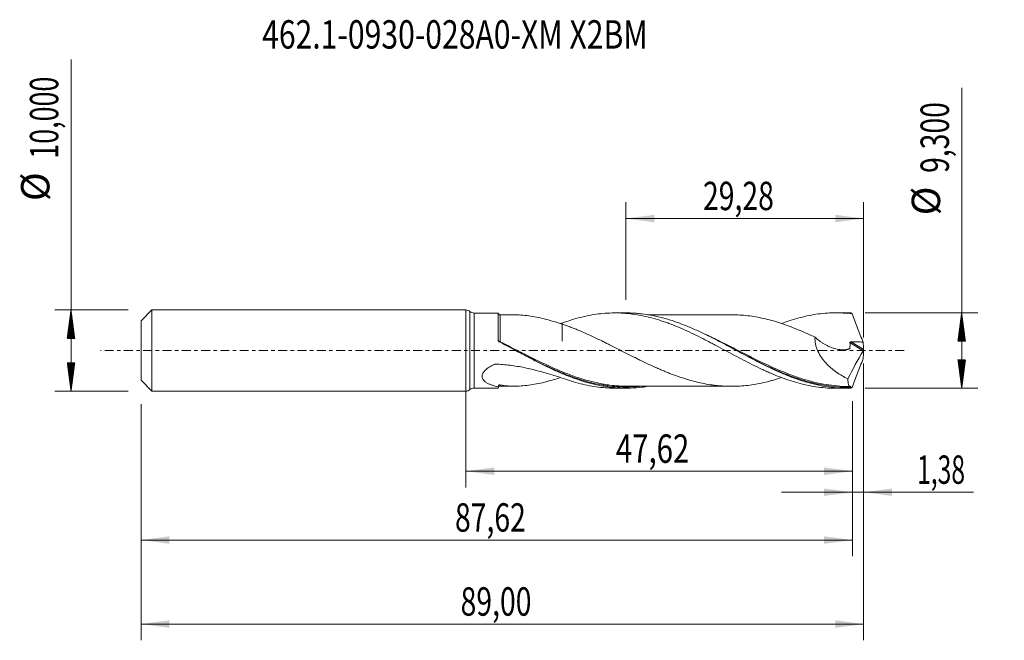
# Model space of a CAD drawing. Units: millimetres. Extents: x -55 to 66, y -36 to 41.
import ezdxf

# ---------------------------------------------------------------- set-up
doc = ezdxf.new("R2010")
doc.units = ezdxf.units.MM
doc.linetypes.add('CENTER', pattern=[47.5, 22, -8.5, 8.5, -8.5])
for name, color, linetype in [('1', 4, 'Continuous'), ('2', 7, 'Continuous'), ('SK1', 4, 'Continuous'), ('SK2', 7, 'Continuous'), ('SK4', 2, 'CENTER'), ('SK6', 5, 'Continuous')]:
    doc.layers.add(name, color=color, linetype=linetype)
doc.styles.add('iso_b_vert', font='simplex.shx')
doc.dimstyles.get("Standard").update_dxf_attribs({"dimtxt": 0.18, "dimasz": 0.18, "dimexe": 0.18, "dimexo": 0.0625, "dimgap": 0.09, "dimtad": 1, "dimzin": 0, "dimdsep": 52, "dimtxsty": 'Standard', "dimcen": 0.09, "dimadec": 0, "dimazin": 0, "dimtfac": 1, "dimtdec": 4, "dimtofl": 0, "dimtmove": 0, "dimatfit": 3, "dimfxl": 1, "dimtolj": 1, "dimtzin": 0, "dimarcsym": 0})

# ---------------------------------------------------------------- blocks, each defined once
blk = doc.blocks.new('_U0')
at = {"layer": 'SK2', "lineweight": 13}
for p, q in [((0, -1.5875), (0, -16.863398)), ((47.6215, -6.2375), (47.6215, -16.863398)), ((0, -14.863398), (47.6215, -14.863398))]:
    blk.add_line(p, q, dxfattribs=at)
at = {"layer": 'SK2', "lineweight": 18}
for points in [[(0, -14.863398), (3.499998, -14.402615), (3.500002, -15.324182)], [(47.6215, -14.863398), (44.121502, -15.324182), (44.121498, -14.402615)]]:
    blk.add_solid(points, dxfattribs=at)
at = {"layer": 'SK2', "lineweight": 13, "insert": (18.489185, -13.830765), "char_height": 3.5, "attachment_point": 7, "line_spacing_factor": 1.084337, "style": 'iso_b_vert'}
blk.add_mtext('\\W0.7581;47,62', dxfattribs=at)
blk = doc.blocks.new('_U1')
at = {"layer": 'SK2', "lineweight": 13}
for p, q in [((49, -1.5875), (49, -35.692985)), ((-40, -6.5875), (-40, -35.692985)), ((-40, -33.692985), (49, -33.692985))]:
    blk.add_line(p, q, dxfattribs=at)
at = {"layer": 'SK2', "lineweight": 18}
for points in [[(-40, -33.692985), (-36.500002, -33.232202), (-36.499998, -34.153769)], [(49, -33.692985), (45.500002, -34.153769), (45.499998, -33.232202)]]:
    blk.add_solid(points, dxfattribs=at)
at = {"layer": 'SK2', "lineweight": 13, "insert": (-0.637299, -32.660352), "char_height": 3.5, "attachment_point": 7, "line_spacing_factor": 1.084337, "style": 'iso_b_vert'}
blk.add_mtext('\\W0.7317;89,00', dxfattribs=at)
blk = doc.blocks.new('_U2')
at = {"layer": 'SK2', "lineweight": 13}
for p, q in [((19.72, 6.2375), (19.72, 18.259119)), ((49, 1.5875), (49, 18.259119)), ((19.72, 16.259119), (49, 16.259119))]:
    blk.add_line(p, q, dxfattribs=at)
at = {"layer": 'SK2', "lineweight": 18}
for points in [[(19.72, 16.259119), (23.219998, 16.719903), (23.220002, 15.798335)], [(49, 16.259119), (45.500002, 15.798335), (45.499998, 16.719903)]]:
    blk.add_solid(points, dxfattribs=at)
at = {"layer": 'SK2', "lineweight": 13, "insert": (29.222701, 17.291753), "char_height": 3.5, "attachment_point": 7, "line_spacing_factor": 1.084337, "style": 'iso_b_vert'}
blk.add_mtext('\\W0.7317;29,28', dxfattribs=at)
blk = doc.blocks.new('_U3')
at = {"layer": 'SK2', "lineweight": 13}
for p, q in [((49, -1.5875), (49, -19.452503)), ((47.6215, -6.2375), (47.6215, -19.452503)), ((38.8715, -17.452503), (62.559058, -17.452503))]:
    blk.add_line(p, q, dxfattribs=at)
at = {"layer": 'SK2', "lineweight": 18}
for points in [[(47.6215, -17.452503), (44.121502, -17.913287), (44.121498, -16.991719)], [(49, -17.452503), (52.499998, -16.991719), (52.500002, -17.913287)]]:
    blk.add_solid(points, dxfattribs=at)
at = {"layer": 'SK2', "lineweight": 13, "insert": (55.589293, -16.41987), "char_height": 3.5, "attachment_point": 7, "line_spacing_factor": 1.084337, "style": 'iso_b_vert'}
blk.add_mtext('\\W0.6367;1,38', dxfattribs=at)
blk = doc.blocks.new('_U4')
at = {"layer": 'SK2', "lineweight": 13}
for p, q in [((-40, -6.5875), (-40, -25.343428)), ((47.6215, -6.2375), (47.6215, -25.343428)), ((-40, -23.343428), (47.6215, -23.343428))]:
    blk.add_line(p, q, dxfattribs=at)
at = {"layer": 'SK2', "lineweight": 18}
for points in [[(-40, -23.343428), (-36.500002, -22.882645), (-36.499998, -23.804212)], [(47.6215, -23.343428), (44.121502, -23.804212), (44.121498, -22.882645)]]:
    blk.add_solid(points, dxfattribs=at)
at = {"layer": 'SK2', "lineweight": 13, "insert": (-1.326549, -22.310795), "char_height": 3.5, "attachment_point": 7, "line_spacing_factor": 1.084337, "style": 'iso_b_vert'}
blk.add_mtext('\\W0.7317;87,62', dxfattribs=at)

msp = doc.modelspace()

# ---------------------------------------------------------------- hatches: boundary and pattern name
at = {"layer": '2', "lineweight": 13}
h = msp.add_hatch(dxfattribs=at)
h.set_pattern_fill('ANSI31', color=256, scale=0.0062, style=0)
h.paths.add_polyline_path([(61.083, 4.65), (61.544, 1.15), (60.623, 1.15)])
h = msp.add_hatch(dxfattribs=at)
h.set_pattern_fill('ANSI31', color=256, scale=0.0062, style=0)
h.paths.add_polyline_path([(61.083, -4.65), (60.623, -1.15), (61.544, -1.15)])
at = {"layer": 'SK2', "lineweight": 13}
h = msp.add_hatch(dxfattribs=at)
h.set_pattern_fill('ANSI31', color=256, scale=0.0062, style=0)
h.paths.add_polyline_path([(-48.625, 5), (-48.164, 1.5), (-49.086, 1.5)])
h = msp.add_hatch(dxfattribs=at)
h.set_pattern_fill('ANSI31', color=256, scale=0.0062, style=0)
h.paths.add_polyline_path([(-48.625, -5), (-49.086, -1.5), (-48.164, -1.5)])

# ---------------------------------------------------------------- linework, layer by layer
at = {"layer": '1', "lineweight": 18}
for p, q in [((0, -5), (0, 5)), ((4.001, 4.623), (1.035, 4.621)), ((19.754, 4.633), (18.38, 4.632)), ((46.955, 4.65), (45.577, 4.649)), ((1.035, -4.621), (4.001, -4.623)), ((18.38, -4.632), (19.754, -4.633)), ((45.577, -4.649), (46.955, -4.65))]:
    msp.add_line(p, q, dxfattribs=at)
at = {"layer": '1', "lineweight": 13}
for p, q in [((0.517, 4.81), (0.517, -4.81)), ((1.035, 4.621), (1.035, -4.621)), ((47.321, 0.992), (48.964, -0.048)), ((47.457, 1.088), (48.99, 0.118))]:
    msp.add_line(p, q, dxfattribs=at)
at = {"layer": '1', "lineweight": 18}
for centre, start, end in [((0, 4.2), 49.73476, 90), ((1.034, 5.421), 229.73476, 270.03581), ((0, -4.2), 270, 310.26524), ((1.034, -5.421), 89.96419, 130.26524)]:
    msp.add_arc(centre, 0.8, start, end, dxfattribs=at)
for centre, start_param, end_param in [((4.25, 4.641), -3.133301, -1.5619229), ((4.25, -4.641), 1.5757019, 3.133301)]:
    msp.add_ellipse(centre, major_axis=(0.25, 0), ratio=0.999997, start_param=start_param, end_param=end_param, dxfattribs=at)
at = {"layer": '1', "lineweight": 13}
msp.add_ellipse((4.181, 1.128), major_axis=(-0.0529, -0.0848), ratio=0.304005, start_param=-1.1234414, end_param=-0.5599034, dxfattribs=at)
at = {"layer": '1', "lineweight": 18}
for points, knots in [([(4.001, 1.272), (4.001, 1.418), (4.001, 1.561), (4.001, 1.841), (4.001, 1.977), (4.001, 2.375), (4.001, 2.626), (4.001, 2.982), (4.001, 3.095), (4.001, 3.311), (4.001, 3.516), (4.001, 3.699), (4.001, 3.871), (4.001, 3.952), (4.001, 4.173), (4.001, 4.294), (4.001, 4.435), (4.001, 4.475), (4.001, 4.542), (4.001, 4.568), (4.001, 4.611), (4.001, 4.623), (4.001, 4.623)], [0, 0, 0, 0, 0.0752606, 0.0752606, 0.1505212, 0.1505212, 0.3010423, 0.3010423, 0.3763029, 0.3763029, 0.4515635, 0.5268241, 0.5268241, 0.6020847, 0.6020847, 0.7526058, 0.7526058, 0.8278664, 0.8278664, 0.903127, 0.903127, 1, 1, 1, 1]), ([(6.109, 4.391), (5.917, 4.391), (5.489, 4.39), (4.867, 4.391), (4.442, 4.391), (4.25, 4.39)], [0, 0, 0, 0, 0.3104302, 0.6899448, 1, 1, 1, 1]), ([(11.885, 3.255), (11.22, 3.47), (10.566, 3.672), (9.59, 3.926), (9.266, 4.002), (8.624, 4.134), (8.305, 4.192), (7.352, 4.333), (6.722, 4.386), (6.077, 4.392), (6.057, 4.392), (6.037, 4.392)], [0, 0, 0, 0, 0.3298017, 0.3298017, 0.4947026, 0.4947026, 0.6596035, 0.6596035, 0.9894052, 0.9894052, 1, 1, 1, 1]), ([(11.885, 3.385), (12.26, 3.523), (12.635, 3.65), (13.38, 3.881), (13.751, 3.987), (14.493, 4.175), (14.864, 4.257), (15.605, 4.398), (15.976, 4.457), (16.719, 4.55), (17.091, 4.584), (17.838, 4.627), (18.215, 4.635), (18.963, 4.626), (19.336, 4.608), (20.079, 4.548), (20.45, 4.505), (21.19, 4.395), (21.561, 4.329), (22.302, 4.17), (22.673, 4.08), (23.418, 3.876), (23.791, 3.762), (24.353, 3.576), (24.541, 3.511), (24.916, 3.377), (25.103, 3.308), (25.662, 3.093), (26.033, 2.942), (26.776, 2.625), (27.146, 2.459), (27.886, 2.113), (28.257, 1.935), (28.998, 1.567), (29.37, 1.377), (29.93, 1.088), (30.117, 0.991), (30.491, 0.794), (30.679, 0.694), (31.241, 0.395), (31.614, 0.196), (32.358, -0.203), (32.728, -0.403), (33.47, -0.796), (33.84, -0.991), (34.58, -1.376), (34.951, -1.564), (35.694, -1.933), (36.066, -2.114), (36.628, -2.376), (36.816, -2.462), (37.191, -2.63), (37.378, -2.712), (37.938, -2.953), (38.31, -3.105), (39.052, -3.389), (39.422, -3.523), (40.162, -3.769), (40.533, -3.882), (41.274, -4.088), (41.645, -4.179), (42.39, -4.339), (42.763, -4.408), (43.514, -4.52), (43.888, -4.564), (44.632, -4.625), (45.003, -4.642), (45.444, -4.648), (45.513, -4.649), (45.582, -4.649)], [0, 0, 0, 0, 0.0331268, 0.0331268, 0.0662536, 0.0662536, 0.0993805, 0.0993805, 0.1325073, 0.1325073, 0.1656341, 0.1656341, 0.1987609, 0.1987609, 0.2318877, 0.2318877, 0.2650145, 0.2650145, 0.2981414, 0.2981414, 0.3312682, 0.3312682, 0.364395, 0.364395, 0.3809584, 0.3809584, 0.3975218, 0.3975218, 0.4306486, 0.4306486, 0.4637755, 0.4637755, 0.4969023, 0.4969023, 0.5300291, 0.5300291, 0.5465925, 0.5465925, 0.5631559, 0.5631559, 0.5962827, 0.5962827, 0.6294096, 0.6294096, 0.6625364, 0.6625364, 0.6956632, 0.6956632, 0.72879, 0.72879, 0.7453534, 0.7453534, 0.7619168, 0.7619168, 0.7950436, 0.7950436, 0.8281705, 0.8281705, 0.8612973, 0.8612973, 0.8944241, 0.8944241, 0.9275509, 0.9275509, 0.9606777, 0.9606777, 0.9938046, 0.9938046, 1, 1, 1, 1]), ([(47.359, -4.645), (46.908, -4.656), (46.458, -4.648), (45.557, -4.594), (45.106, -4.549), (44.205, -4.422), (43.754, -4.34), (42.853, -4.141), (42.403, -4.025), (41.502, -3.76), (41.051, -3.612), (40.15, -3.287), (39.699, -3.111), (38.797, -2.735), (38.347, -2.535), (37.448, -2.118), (36.998, -1.899), (36.098, -1.449), (35.646, -1.216), (34.746, -0.744), (34.297, -0.505), (33.397, -0.023), (32.945, 0.22), (32.045, 0.7), (31.595, 0.938), (30.695, 1.404), (30.245, 1.633), (29.343, 2.076), (28.893, 2.289), (27.993, 2.695), (27.544, 2.888), (26.642, 3.25), (26.191, 3.418), (25.291, 3.725), (24.842, 3.864), (23.941, 4.109), (23.489, 4.216), (22.589, 4.394), (22.139, 4.465), (21.464, 4.545), (21.239, 4.567), (20.788, 4.602), (20.562, 4.615), (20.138, 4.629), (19.94, 4.633), (19.742, 4.633)], [0, 0, 0, 0, 0.0489237, 0.0489237, 0.0978474, 0.0978474, 0.146771, 0.146771, 0.1956947, 0.1956947, 0.2446184, 0.2446184, 0.2935421, 0.2935421, 0.3424658, 0.3424658, 0.3913895, 0.3913895, 0.4403131, 0.4403131, 0.4892368, 0.4892368, 0.5381605, 0.5381605, 0.5870842, 0.5870842, 0.6360079, 0.6360079, 0.6849316, 0.6849316, 0.7338552, 0.7338552, 0.7827789, 0.7827789, 0.8317026, 0.8317026, 0.8806263, 0.8806263, 0.92955, 0.92955, 0.9540118, 0.9540118, 0.9784737, 0.9784737, 1, 1, 1, 1]), ([(32.943, 4.404), (32.706, 4.404), (32.259, 4.403), (31.662, 4.405), (31.06, 4.406), (30.382, 4.406), (29.68, 4.405), (29.066, 4.404), (28.615, 4.403), (28.223, 4.403), (27.841, 4.404), (27.404, 4.404), (26.844, 4.405), (26.234, 4.402), (25.545, 4.402), (24.818, 4.403), (24.059, 4.403), (23.398, 4.401), (22.912, 4.401), (22.622, 4.401), (22.494, 4.401), (22.476, 4.401)], [0, 0, 0, 0, 0.0675521, 0.1281611, 0.1736482, 0.2393519, 0.3226544, 0.3747715, 0.4151814, 0.4518594, 0.4868443, 0.5248099, 0.5769687, 0.6473188, 0.699468, 0.7743276, 0.8555426, 0.916884, 0.9635004, 0.9948289, 1, 1, 1, 1]), ([(32.924, 4.404), (33.041, 4.403), (33.157, 4.401), (33.599, 4.388), (33.925, 4.367), (34.574, 4.308), (34.899, 4.269), (35.548, 4.175), (35.872, 4.121), (36.522, 3.992), (36.847, 3.918), (37.497, 3.754), (37.822, 3.664), (38.309, 3.52), (38.471, 3.47), (38.796, 3.366), (38.958, 3.312), (39.445, 3.144), (39.77, 3.025), (40.421, 2.776), (40.746, 2.645), (41.395, 2.375), (41.719, 2.234), (42.368, 1.942), (42.693, 1.791), (43.018, 1.637)], [0, 0, 0, 0, 0.0347025, 0.0347025, 0.1312322, 0.1312322, 0.227762, 0.227762, 0.3242917, 0.3242917, 0.4208215, 0.4208215, 0.5173512, 0.5173512, 0.5656161, 0.5656161, 0.613881, 0.613881, 0.7104107, 0.7104107, 0.8069405, 0.8069405, 0.9034702, 0.9034702, 1, 1, 1, 1]), ([(38.907, 3.333), (39.203, 3.443), (39.497, 3.548), (40.162, 3.769), (40.533, 3.882), (41.274, 4.088), (41.645, 4.179), (42.39, 4.339), (42.763, 4.408), (43.514, 4.52), (43.888, 4.564), (44.632, 4.625), (45.003, 4.642), (45.745, 4.652), (46.115, 4.644), (46.856, 4.603), (47.228, 4.57), (47.599, 4.524)], [0, 0, 0, 0, 0.1021612, 0.1021612, 0.2304239, 0.2304239, 0.3586866, 0.3586866, 0.4869492, 0.4869492, 0.6152119, 0.6152119, 0.7434746, 0.7434746, 0.8717373, 0.8717373, 1, 1, 1, 1]), ([(47.599, 4.524), (47.555, 4.557), (47.513, 4.584), (47.432, 4.624), (47.394, 4.638), (47.359, 4.645)], [0, 0, 0, 0, 0.5, 0.5, 1, 1, 1, 1]), ([(47.599, 4.524), (47.703, 4.231), (47.809, 3.939), (48.025, 3.356), (48.136, 3.065), (48.361, 2.483), (48.476, 2.193), (48.708, 1.615), (48.826, 1.328), (48.945, 1.041)], [0, 0, 0, 0, 0.25, 0.25, 0.5, 0.5, 0.75, 0.75, 1, 1, 1, 1]), ([(11.885, 3.385), (11.885, 3.247), (11.885, 3.113), (11.885, 2.867), (11.885, 2.754), (11.885, 2.537), (11.885, 2.433), (11.885, 2.138), (11.885, 1.963), (11.885, 1.656), (11.885, 1.523), (11.885, 1.355), (11.885, 1.304), (11.885, 1.237), (11.885, 1.215), (11.885, 1.186), (11.885, 1.176), (11.885, 1.165), (11.885, 1.162), (11.885, 1.16), (11.885, 1.161), (11.885, 1.164), (11.885, 1.167), (11.885, 1.175), (11.885, 1.18), (11.885, 1.329), (11.885, 1.497), (11.885, 1.783), (11.885, 1.884), (11.885, 2.096), (11.885, 2.207), (11.885, 2.438), (11.885, 2.559), (11.885, 2.811), (11.885, 2.943), (11.885, 3.136), (11.885, 3.193), (11.885, 3.251)], [0, 0, 0, 0, 0.0706659, 0.0706659, 0.1351287, 0.1351287, 0.1995915, 0.1995915, 0.3285171, 0.3285171, 0.4574426, 0.4574426, 0.5219054, 0.5219054, 0.5541368, 0.5541368, 0.5702525, 0.5702525, 0.5742814, 0.5742814, 0.5783103, 0.5783103, 0.5823393, 0.5823393, 0.5863682, 0.5863682, 0.7152938, 0.7152938, 0.7797565, 0.7797565, 0.8442193, 0.8442193, 0.9086821, 0.9086821, 0.9731449, 0.9731449, 1, 1, 1, 1]), ([(38.889, -3.334), (38.804, -3.363), (38.719, -3.391), (38.471, -3.47), (38.309, -3.52), (37.983, -3.616), (37.82, -3.663), (37.495, -3.753), (37.332, -3.796), (36.845, -3.918), (36.52, -3.992), (35.871, -4.121), (35.546, -4.175), (34.896, -4.269), (34.57, -4.308), (33.92, -4.368), (33.595, -4.389), (33.108, -4.403), (32.946, -4.404), (32.621, -4.405), (32.459, -4.403), (32.134, -4.395), (31.971, -4.389), (31.646, -4.372), (31.483, -4.362), (31.158, -4.336), (30.995, -4.321), (30.671, -4.285), (30.508, -4.265), (30.022, -4.197), (29.697, -4.143), (29.048, -4.018), (28.722, -3.947), (28.071, -3.789), (27.746, -3.702), (27.097, -3.513), (26.773, -3.411), (26.124, -3.191), (25.799, -3.074), (25.311, -2.89), (25.148, -2.827), (24.823, -2.699), (24.661, -2.633), (24.336, -2.499), (24.174, -2.431), (23.849, -2.291), (23.687, -2.22), (23.2, -2.003), (22.875, -1.856), (22.226, -1.551), (21.9, -1.395), (21.414, -1.158), (21.252, -1.078), (20.929, -0.918), (20.768, -0.838), (20.284, -0.596), (19.963, -0.433), (19.32, -0.108), (19, 0.056), (18.357, 0.381), (18.037, 0.544), (17.554, 0.786), (17.393, 0.866), (17.071, 1.025), (16.909, 1.104), (16.425, 1.342), (16.101, 1.498), (15.451, 1.804), (15.126, 1.954), (14.478, 2.243), (14.154, 2.381), (13.669, 2.583), (13.507, 2.649), (13.183, 2.779), (13.021, 2.843), (12.535, 3.028), (12.211, 3.145), (11.885, 3.255)], [0, 0, 0, 0, 0.0094551, 0.0094551, 0.027465, 0.027465, 0.0454749, 0.0454749, 0.0634848, 0.0634848, 0.0995046, 0.0995046, 0.1355244, 0.1355244, 0.1715443, 0.1715443, 0.2075641, 0.2075641, 0.225574, 0.225574, 0.2435839, 0.2435839, 0.2615938, 0.2615938, 0.2796037, 0.2796037, 0.2976136, 0.2976136, 0.3156235, 0.3156235, 0.3516433, 0.3516433, 0.3876631, 0.3876631, 0.423683, 0.423683, 0.4597028, 0.4597028, 0.4957226, 0.4957226, 0.5137325, 0.5137325, 0.5317424, 0.5317424, 0.5497523, 0.5497523, 0.5677622, 0.5677622, 0.603782, 0.603782, 0.6398019, 0.6398019, 0.6578118, 0.6578118, 0.6758217, 0.6758217, 0.7118415, 0.7118415, 0.7478613, 0.7478613, 0.7838811, 0.7838811, 0.801891, 0.801891, 0.8199009, 0.8199009, 0.8559207, 0.8559207, 0.8919406, 0.8919406, 0.9279604, 0.9279604, 0.9459703, 0.9459703, 0.9639802, 0.9639802, 1, 1, 1, 1]), ([(4.132, 1.07), (4.114, 1.079), (4.098, 1.09), (4.068, 1.116), (4.055, 1.131), (4.021, 1.179), (4.006, 1.217), (4.002, 1.255)], [0, 0, 0, 0, 0.25, 0.25, 0.5, 0.5, 1, 1, 1, 1]), ([(43.018, 1.637), (43.008, 1.497), (43.008, 1.354), (43.024, 1.136), (43.032, 1.062), (43.053, 0.914), (43.066, 0.84), (43.113, 0.621), (43.153, 0.476), (43.251, 0.19), (43.309, 0.047), (43.5, -0.367), (43.653, -0.626), (43.91, -0.995), (44.001, -1.115), (44.188, -1.344), (44.284, -1.455), (44.581, -1.774), (44.789, -1.971), (45.113, -2.249), (45.223, -2.339), (45.445, -2.511), (45.558, -2.593), (45.897, -2.832), (46.126, -2.978), (46.591, -3.249), (46.827, -3.373), (47.065, -3.487)], [0, 0, 0, 0, 0.0625, 0.0625, 0.09375, 0.09375, 0.125, 0.125, 0.1875, 0.1875, 0.25, 0.25, 0.375, 0.375, 0.4375, 0.4375, 0.5, 0.5, 0.625, 0.625, 0.6875, 0.6875, 0.75, 0.75, 0.875, 0.875, 1, 1, 1, 1]), ([(43.018, 1.637), (43.203, 1.474), (43.393, 1.321), (43.685, 1.108), (43.783, 1.04), (43.983, 0.909), (44.085, 0.846), (44.392, 0.667), (44.598, 0.562), (45.013, 0.381), (45.222, 0.305), (45.642, 0.184), (45.854, 0.139), (46.281, 0.089), (46.491, 0.084), (46.801, 0.111), (46.903, 0.126), (47.053, 0.159), (47.103, 0.171), (47.176, 0.193), (47.201, 0.2), (47.237, 0.212), (47.249, 0.216), (47.273, 0.225), (47.284, 0.231), (47.297, 0.247), (47.301, 0.253), (47.305, 0.267), (47.306, 0.274), (47.308, 0.297), (47.31, 0.313), (47.314, 0.359), (47.322, 0.453), (47.326, 0.547), (47.33, 0.736), (47.328, 0.864), (47.321, 0.992)], [0, 0, 0, 0, 0.125, 0.125, 0.1875, 0.1875, 0.25, 0.25, 0.375, 0.375, 0.5, 0.5, 0.625, 0.625, 0.75, 0.75, 0.8125, 0.8125, 0.84375, 0.84375, 0.859375, 0.859375, 0.8671875, 0.8671875, 0.875, 0.875, 0.8789062, 0.8789062, 0.8828125, 0.8828125, 0.890625, 0.890625, 0.90625, 0.9375, 0.9375, 1, 1, 1, 1]), ([(22.469, -4.408), (22.211, -4.451), (21.954, -4.487), (21.247, -4.571), (20.798, -4.606), (20.123, -4.63), (19.898, -4.634), (19.447, -4.631), (19.221, -4.625), (18.545, -4.593), (18.095, -4.553), (17.196, -4.436), (16.746, -4.36), (15.843, -4.172), (15.393, -4.06), (14.493, -3.806), (14.043, -3.663), (13.142, -3.348), (12.69, -3.175), (11.79, -2.808), (11.34, -2.612), (10.44, -2.201), (9.988, -1.985), (9.087, -1.539), (8.637, -1.31), (7.962, -0.959), (7.737, -0.841), (7.286, -0.603), (7.06, -0.483), (5.932, 0.117), (5.035, 0.601), (4.132, 1.07)], [0, 0, 0, 0, 0.0420113, 0.0420113, 0.1157028, 0.1157028, 0.1525485, 0.1525485, 0.1893942, 0.1893942, 0.2630856, 0.2630856, 0.3367771, 0.3367771, 0.4104685, 0.4104685, 0.4841599, 0.4841599, 0.5578514, 0.5578514, 0.6315428, 0.6315428, 0.7052343, 0.7052343, 0.7789257, 0.7789257, 0.8157714, 0.8157714, 0.8526171, 0.8526171, 1, 1, 1, 1]), ([(47.321, 0.992), (47.32, 1.007), (47.324, 1.023), (47.339, 1.05), (47.352, 1.061), (47.379, 1.077), (47.394, 1.082), (47.425, 1.088), (47.441, 1.089), (47.457, 1.088)], [0, 0, 0, 0, 0.25, 0.25, 0.5, 0.5, 0.75, 0.75, 1, 1, 1, 1]), ([(47.457, 1.088), (47.705, 1.079), (47.953, 1.071), (48.449, 1.056), (48.697, 1.048), (48.945, 1.041)], [0, 0, 0, 0, 0.5, 0.5, 1, 1, 1, 1]), ([(49, 0.042), (48.996, 0.026), (48.991, 0.01), (48.979, -0.021), (48.972, -0.036), (48.964, -0.048)], [0, 0, 0, 0, 0.5, 0.5, 1, 1, 1, 1]), ([(6.157, -0.002), (6.409, -0.132), (6.66, -0.262), (7.807, -0.855), (8.702, -1.312), (9.828, -1.85), (10.054, -1.957), (10.507, -2.165), (10.734, -2.268), (11.414, -2.569), (11.866, -2.758), (12.869, -3.153), (13.42, -3.352), (13.971, -3.529)], [0, 0, 0, 0, 0.0966487, 0.0966487, 0.4421313, 0.4421313, 0.5285019, 0.5285019, 0.6148725, 0.6148725, 0.7876138, 0.7876138, 1, 1, 1, 1]), ([(33.38, -0.014), (33.568, -0.111), (33.756, -0.209), (34.399, -0.543), (34.851, -0.777), (35.749, -1.233), (36.196, -1.456), (37.536, -2.104), (38.425, -2.508), (39.432, -2.913), (39.544, -2.958), (39.656, -3.002)], [0, 0, 0, 0, 0.0890487, 0.0890487, 0.303365, 0.303365, 0.5176812, 0.5176812, 0.9463138, 0.9463138, 1, 1, 1, 1]), ([(47.599, -4.524), (47.703, -4.231), (47.809, -3.939), (48.026, -3.355), (48.136, -3.065), (48.474, -2.194), (48.706, -1.615), (48.945, -1.041)], [0, 0, 0, 0, 0.25, 0.25, 0.5, 0.5, 1, 1, 1, 1]), ([(4.001, -4.463), (3.756, -4.417), (3.516, -4.359), (3.17, -4.249), (3.057, -4.208), (2.837, -4.117), (2.73, -4.066), (2.529, -3.952), (2.434, -3.889), (2.263, -3.747), (2.188, -3.669), (2.099, -3.536), (2.073, -3.488), (2.032, -3.39), (2.017, -3.339), (2, -3.233), (1.998, -3.177), (2.008, -3.065), (2.02, -3.009), (2.057, -2.895), (2.083, -2.838), (2.146, -2.727), (2.182, -2.673), (2.307, -2.513), (2.405, -2.415), (2.622, -2.231), (2.74, -2.145), (2.987, -1.986), (3.116, -1.912), (3.315, -1.808), (3.382, -1.774), (3.467, -1.734), (3.484, -1.726), (3.518, -1.71), (3.535, -1.701), (3.57, -1.688), (3.59, -1.684), (3.627, -1.679), (3.646, -1.678), (3.74, -1.681), (3.815, -1.684), (3.966, -1.69), (4.041, -1.694), (4.417, -1.714), (4.717, -1.738), (5.316, -1.798), (5.615, -1.835), (6.21, -1.921), (6.505, -1.97), (7.384, -2.133), (7.962, -2.264), (9.103, -2.554), (9.667, -2.715), (10.783, -3.046), (11.336, -3.218), (11.885, -3.385)], [0, 0, 0, 0, 0.0625, 0.0625, 0.09375, 0.09375, 0.125, 0.125, 0.15625, 0.15625, 0.1875, 0.1875, 0.203125, 0.203125, 0.21875, 0.21875, 0.234375, 0.234375, 0.25, 0.25, 0.265625, 0.265625, 0.28125, 0.28125, 0.3125, 0.3125, 0.34375, 0.34375, 0.375, 0.375, 0.390625, 0.390625, 0.3945312, 0.3945312, 0.3984375, 0.3984375, 0.4023437, 0.4023437, 0.40625, 0.40625, 0.421875, 0.421875, 0.4375, 0.4375, 0.5, 0.5, 0.5625, 0.5625, 0.625, 0.625, 0.75, 0.75, 0.875, 0.875, 1, 1, 1, 1]), ([(4.251, -4.242), (4.548, -4.299), (4.852, -4.337), (5.315, -4.373), (5.471, -4.381), (5.784, -4.391), (5.942, -4.393), (6.731, -4.386), (7.364, -4.332), (8.317, -4.19), (8.636, -4.132), (9.275, -4), (9.596, -3.924), (10.242, -3.757), (10.567, -3.664), (11.153, -3.488), (11.413, -3.407), (11.674, -3.323)], [0, 0, 0, 0, 0.1284101, 0.1284101, 0.1926151, 0.1926151, 0.2568201, 0.2568201, 0.5136402, 0.5136402, 0.6420503, 0.6420503, 0.7704604, 0.7704604, 0.8988704, 0.8988704, 1, 1, 1, 1]), ([(11.885, -3.385), (12.26, -3.523), (12.635, -3.65), (13.38, -3.881), (13.751, -3.987), (14.493, -4.175), (14.864, -4.257), (15.605, -4.398), (15.976, -4.457), (16.719, -4.55), (17.091, -4.584), (17.77, -4.623), (18.077, -4.632), (18.383, -4.632)], [0, 0, 0, 0, 0.1719227, 0.1719227, 0.3438454, 0.3438454, 0.5157682, 0.5157682, 0.6876909, 0.6876909, 0.8596136, 0.8596136, 1, 1, 1, 1]), ([(19.958, -4.4), (19.222, -4.399), (18.484, -4.351), (17.515, -4.224), (17.288, -4.19), (16.834, -4.114), (16.608, -4.072), (15.932, -3.933), (15.483, -3.825), (14.702, -3.61), (14.37, -3.511), (14.039, -3.404)], [0, 0, 0, 0, 0.3749556, 0.3749556, 0.4889935, 0.4889935, 0.6030315, 0.6030315, 0.8311075, 0.8311075, 1, 1, 1, 1]), ([(47.422, -4.416), (45.614, -4.442), (43.842, -4.176), (41.822, -3.599), (41.608, -3.535), (41.393, -3.467)], [0, 0, 0, 0, 0.8941431, 0.8941431, 1, 1, 1, 1]), ([(47.065, -3.487), (47.065, -3.645), (47.072, -3.783), (47.093, -3.962), (47.103, -4.017), (47.125, -4.117), (47.138, -4.162), (47.182, -4.28), (47.219, -4.337), (47.295, -4.397), (47.33, -4.412), (47.368, -4.416)], [0, 0, 0, 0, 0.2711598, 0.2711598, 0.4067397, 0.4067397, 0.5423196, 0.5423196, 0.8134794, 0.8134794, 1, 1, 1, 1]), ([(4.001, -4.463), (4.003, -4.431), (4.01, -4.398), (4.036, -4.337), (4.056, -4.308), (4.106, -4.263), (4.136, -4.249), (4.194, -4.236), (4.223, -4.236), (4.251, -4.242)], [0, 0, 0, 0, 0.25, 0.25, 0.5, 0.5, 0.75, 0.75, 1, 1, 1, 1]), ([(4.001, -4.623), (4.001, -4.623), (4.001, -4.619), (4.001, -4.602), (4.001, -4.584), (4.001, -4.534), (4.001, -4.502), (4.001, -4.463)], [0, 0, 0, 0, 0.2608537, 0.2608537, 0.6304268, 0.6304268, 1, 1, 1, 1]), ([(4.25, -4.39), (4.442, -4.391), (4.867, -4.391), (5.489, -4.39), (5.918, -4.391), (6.111, -4.391)], [0, 0, 0, 0, 0.3097008, 0.6887816, 1, 1, 1, 1]), ([(19.906, -4.4), (20.187, -4.4), (20.723, -4.4), (21.469, -4.401), (22.069, -4.401), (22.562, -4.401), (23.019, -4.401), (23.514, -4.401), (24.086, -4.403), (24.71, -4.403), (25.315, -4.402), (25.849, -4.402), (26.358, -4.403), (26.904, -4.405), (27.44, -4.404), (27.911, -4.404), (28.328, -4.403), (28.774, -4.403), (29.309, -4.404), (29.953, -4.405), (30.59, -4.407), (31.125, -4.406), (31.565, -4.405), (32.027, -4.405), (32.487, -4.402), (32.802, -4.403), (32.929, -4.404)], [0, 0, 0, 0, 0.0648791, 0.1239078, 0.1714875, 0.2038656, 0.2369693, 0.2767929, 0.3177504, 0.3685639, 0.4204634, 0.4569149, 0.4914799, 0.5373986, 0.5825219, 0.6148042, 0.6457998, 0.6784136, 0.717607, 0.7687669, 0.8265741, 0.8640764, 0.8920897, 0.9276749, 0.9709025, 1, 1, 1, 1]), ([(47.599, -4.524), (47.555, -4.557), (47.513, -4.584), (47.432, -4.624), (47.394, -4.638), (47.359, -4.645)], [0, 0, 0, 0, 0.5, 0.5, 1, 1, 1, 1]), ([(47.422, -4.416), (47.426, -4.415), (47.429, -4.416), (47.432, -4.423), (47.433, -4.429), (47.432, -4.446), (47.43, -4.458), (47.423, -4.483), (47.418, -4.497), (47.413, -4.51)], [0, 0, 0, 0, 0.25, 0.25, 0.5, 0.5, 0.75, 0.75, 1, 1, 1, 1])]:
    msp.add_open_spline(points, degree=3, knots=knots, dxfattribs=at)
at = {"layer": '1', "lineweight": 13}
for points, knots in [([(4.25, 1.065), (4.25, 1.349), (4.25, 1.623), (4.25, 2.018), (4.25, 2.147), (4.25, 2.395), (4.25, 2.635), (4.25, 2.858), (4.25, 3.072), (4.25, 3.175), (4.25, 3.466), (4.25, 3.636), (4.25, 3.857), (4.25, 3.924), (4.25, 4.047), (4.25, 4.101), (4.25, 4.197), (4.25, 4.238), (4.25, 4.305), (4.25, 4.357), (4.25, 4.381), (4.25, 4.387)], [0, 0, 0, 0, 0.1545689, 0.1545689, 0.2318533, 0.2318533, 0.3091377, 0.3864222, 0.3864222, 0.4637066, 0.4637066, 0.6182755, 0.6182755, 0.6955599, 0.6955599, 0.7728443, 0.7728443, 0.8501288, 0.8501288, 0.9274132, 1, 1, 1, 1]), ([(4.001, 1.272), (4.004, 1.239), (4.017, 1.206), (4.05, 1.162), (4.064, 1.149), (4.096, 1.125), (4.114, 1.114), (4.135, 1.106)], [0, 0, 0, 0, 0.5, 0.5, 0.75, 0.75, 1, 1, 1, 1]), ([(41.393, -3.467), (41.155, -3.392), (40.916, -3.312), (40.228, -3.073), (39.78, -2.904), (38.439, -2.366), (37.549, -1.965), (36.21, -1.326), (35.763, -1.106), (35.09, -0.77), (34.865, -0.657), (34.413, -0.429), (34.187, -0.313), (33.053, 0.263), (32.156, 0.723), (30.691, 1.442), (30.122, 1.713), (29.551, 1.973)], [0, 0, 0, 0, 0.0598303, 0.0598303, 0.1734802, 0.1734802, 0.4007801, 0.4007801, 0.51443, 0.51443, 0.571255, 0.571255, 0.62808, 0.62808, 0.8553798, 0.8553798, 1, 1, 1, 1]), ([(14.039, -3.404), (13.475, -3.223), (12.911, -3.019), (11.895, -2.621), (11.444, -2.433), (10.763, -2.135), (10.536, -2.034), (10.084, -1.828), (9.859, -1.723), (8.734, -1.192), (7.841, -0.744), (6.053, 0.161), (5.157, 0.619), (4.25, 1.065)], [0, 0, 0, 0, 0.1734957, 0.1734957, 0.3112464, 0.3112464, 0.3801217, 0.3801217, 0.4489971, 0.4489971, 0.7244986, 0.7244986, 1, 1, 1, 1]), ([(13.971, -3.529), (14.316, -3.641), (14.661, -3.743), (15.455, -3.959), (15.905, -4.065), (16.582, -4.2), (16.808, -4.241), (17.262, -4.314), (17.489, -4.346), (18.62, -4.484), (19.517, -4.522), (20.743, -4.474), (21.073, -4.451), (21.404, -4.419)], [0, 0, 0, 0, 0.1398879, 0.1398879, 0.3214436, 0.3214436, 0.4122215, 0.4122215, 0.5029994, 0.5029994, 0.8661109, 0.8661109, 1, 1, 1, 1]), ([(39.656, -3.002), (39.992, -3.132), (40.329, -3.257), (41.118, -3.53), (41.573, -3.674), (42.928, -4.056), (43.823, -4.245), (45.613, -4.485), (46.508, -4.535), (47.413, -4.51)], [0, 0, 0, 0, 0.1303591, 0.1303591, 0.3042873, 0.3042873, 0.6521437, 0.6521437, 1, 1, 1, 1]), ([(4.25, -4.391), (4.25, -4.391), (4.25, -4.388), (4.251, -4.363), (4.251, -4.316), (4.251, -4.242)], [0, 0, 0, 0, 0.245037, 0.245037, 1, 1, 1, 1])]:
    msp.add_open_spline(points, degree=3, knots=knots, dxfattribs=at)
at = {"layer": '1', "lineweight": 18}
for points, degree in [([(47.359, 4.645), (47.224, 4.648), (47.089, 4.65), (46.954, 4.65)], 3), ([(11.676, 3.322), (11.746, 3.343), (11.816, 3.364), (11.885, 3.385)], 3), ([(4.002, 1.255), (4.001, 1.261), (4.001, 1.267), (4.001, 1.272)], 3), ([(48.945, 1.041), (48.965, 0.733), (48.98, 0.425), (48.99, 0.118)], 3), ([(48.99, 0.118), (48.99, 0.096), (48.994, 0.07), (49, 0.042)], 3), ([(49, 0.042), (49, 0.014), (49, -0.014), (49, -0.042)], 3), ([(48.964, -0.048), (48.288, -1.155), (47.654, -2.301), (47.065, -3.487)], 3), ([(48.945, -1.041), (48.965, -0.733), (48.98, -0.425), (48.99, -0.118)], 3), ([(48.99, -0.118), (48.99, -0.096), (48.994, -0.07), (49, -0.042)], 3), ([(47.106, -4.417), (47.37, -4.416)], 1), ([(47.413, -4.51), (47.395, -4.555), (47.377, -4.6), (47.359, -4.645)], 3)]:
    msp.add_open_spline(points, degree=degree, dxfattribs=at)
at = {"layer": '1', "lineweight": 13}
msp.add_open_spline([(4.25, 1.065), (4.21, 1.077), (4.171, 1.091), (4.135, 1.106)], degree=3, dxfattribs=at)
at = {"layer": '2', "lineweight": 13}
for p, q in [((61.083, -4.65), (61.083, 32.36)), ((49.209, 4.65), (63.083, 4.65)), ((49.209, -4.65), (63.083, -4.65))]:
    msp.add_line(p, q, dxfattribs=at)
at = {"layer": 'SK1', "lineweight": 18}
for p, q in [((-38.66, 5), (-40, 3.66)), ((-38.66, 5), (-38.66, -5)), ((0, 5), (-38.66, 5)), ((0, -5), (0, 5)), ((-40, 3.66), (-40, -3.66)), ((-40, -3.66), (-38.66, -5)), ((-38.66, -5), (0, -5))]:
    msp.add_line(p, q, dxfattribs=at)
at = {"layer": 'SK2', "lineweight": 13}
for p, q in [((-48.625, -5), (-48.625, 35.857)), ((-41.587, 5), (-50.625, 5)), ((-41.587, -5), (-50.625, -5))]:
    msp.add_line(p, q, dxfattribs=at)
at = {"layer": 'SK4', "lineweight": 18, "ltscale": 0.05}
msp.add_line((54, 0), (-45, 0), dxfattribs=at)

# ---------------------------------------------------------------- texts
at = {"layer": '2', "lineweight": 18, "char_height": 3.5, "attachment_point": 7, "rotation": 90, "line_spacing_factor": 1.084337, "style": 'iso_b_vert'}
for s, insert in [('\\W0.7317;9,300', (59.519, 21.875)), ('%%c', (59.519, 16.652))]:
    msp.add_mtext(s, dxfattribs=dict(at, insert=insert))
at = {"layer": 'SK2', "lineweight": 18, "char_height": 3.5, "attachment_point": 7, "rotation": 90, "line_spacing_factor": 1.084337, "style": 'iso_b_vert'}
for s, insert in [('\\W0.6930;10,000', (-50.19, 23.632)), ('%%c', (-50.19, 18.409))]:
    msp.add_mtext(s, dxfattribs=dict(at, insert=insert))
at = {"layer": 'SK6', "lineweight": 13, "insert": (-25.083, 37.19), "char_height": 3.5, "attachment_point": 7, "line_spacing_factor": 1.084337, "style": 'iso_b_vert'}
msp.add_mtext('\\W0.7776;462.1-0930-028A0-XM X2BM', dxfattribs=at)

# ---------------------------------------------------------------- dimensions: what is measured, and where the dimension line sits
at = {"layer": 'SK2', "lineweight": 13}
for base, p1, p2, picture, middle in [((49, 16.259), (19.72, 4.65), (49, 0), '_U2', (34.36, 16.259)), ((49, -33.693), (-40, -5), (49, 0), '_U1', (4.5, -33.693)), ((47.621, -14.863), (0, 0), (47.621, -4.65), '_U0', (23.811, -14.863)), ((47.621, -17.453), (49, 0), (47.621, -4.65), '_U3', (66.333, -17.453)), ((47.621, -23.343), (-40, -5), (47.621, -4.65), '_U4', (3.811, -23.343))]:
    dim = msp.add_linear_dim(base=base, p1=p1, p2=p2, dimstyle='Standard', override={"dimtxt": 3.5, "dimasz": 3.5, "dimexe": 2, "dimexo": 1.5875, "dimgap": 1.75, "dimtad": 1, "dimtih": 1, "dimtoh": 0, "dimdec": 2, "dimlfac": 1, "dimdsep": 44, "dimlunit": 2, "dimpost": '<>', "dimtxsty": 'iso_b_vert', "dimsah": 1, "dimse1": 0, "dimse2": 0, "dimsd1": 0, "dimsd2": 0, "dimclrd": 35, "dimclre": 35, "dimclrt": 35, "dimtol": 0, "dimtm": -0.1, "dimtfac": 1, "dimtdec": 2, "dimtofl": 1, "dimtmove": 0, "dimlwd": 13, "dimlwe": 13}, dxfattribs=at)
    dim.commit()
    dim.dimension.update_dxf_attribs({"geometry": picture, "text_midpoint": middle})

doc.saveas('drawing.dxf')
